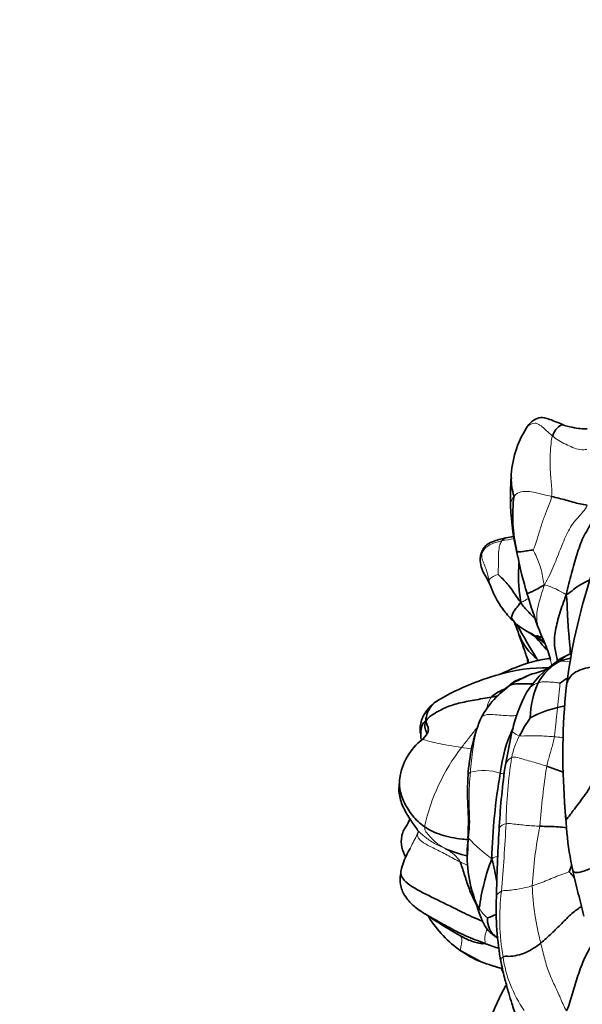
# Model space of a CAD drawing. Units: millimetres. Extents: x 0 to 1478, y 0 to 1758.
# Drawn here: x 189 to 215, y 989 to 1034 of the extents above; entities that cross this region are included whole.
import ezdxf
from ezdxf import colors
from ezdxf.entities.mleader import LeaderData, LeaderLine
from ezdxf.math import Vec2, Vec3

# ---------------------------------------------------------------- set-up
doc = ezdxf.new("R2010")
doc.units = ezdxf.units.MM
doc.layers.add('DV7_Défaut', color=7, linetype='Continuous')
doc.layers.add('Défaut', color=7, linetype='Continuous')

# ---------------------------------------------------------------- blocks, each defined once
blk = doc.blocks.new('_DOT')
at = {"color": 0}
blk.add_line((0, 0), (-1, 0), dxfattribs=at)
at = {"color": 0, "const_width": 0.333}
blk.add_lwpolyline([(-0.1665, 0, 1), (0.1665, 0, 1)], format="xyb", close=True, dxfattribs=at)
blk = doc.blocks.new('SE6')
at = {"layer": 'DV7_Défaut', "color": 7, "linetype": 'Continuous', "lineweight": 35}
for p, q in [((211.782, 1006.313), (211.82, 1006.27)), ((207.881, 1001.015), (207.717, 1000.809)), ((211.814, 1001.212), (211.469, 999.483)), ((214.269, 997.201), (214.314, 996.516)), ((209.789, 996.282), (209.753, 995.5)), ((210.111, 993.412), (210.317, 992.8)), ((209.46, 991.103), (210.388, 990.605))]:
    blk.add_line(p, q, dxfattribs=at)
for centre, radius, start, end in [((216.384, 1012.624), 4.632, 147.8876, 177.7544), ((226.449, 1011.89), 14.721, 176.4035, 181.4318), ((213.982, 1012.697), 2.215, 177.2032, 199.3495), ((218.689, 1011.048), 6.858, 172.3341, 193.5739), ((222.808, 1011.925), 11.084, 182.0871, 194.4271), ((198.403, 1074.484), 65.761, 281.49902, 281.82447), ((211.597, 1008.973), 1.259, 158.6354, 179.0077), ((226.386, 1011.855), 14.562, 190.6419, 197.3518), ((242.218, 999.654), 28.158, 162.2653, 172.8297), ((214.535, 1009.167), 3.952, 198.397, 217.2537), ((233.994, 1013.692), 22.378, 196.0293, 200.6427), ((214.678, 1009.191), 4.087, 216.3052, 225.7365), ((212.751, 1006.933), 1.129, 211.0411, 235.2637), ((200.44, 1001.65), 12.332, 18.563, 21.6423), ((234.151, 1017.788), 25.029, 207.9303, 212.0798), ((540.757, 1511.305), 602.775, 236.959893, 237.076955), ((214.553, 1006.525), 2.59, 201.2892, 231.5956), ((200.302, 993.622), 17.289, 40.4968, 43.999), ((211.459, 1003.169), 2.778, 48.7131, 58.4905), ((211.512, 1003.055), 2.802, 49.8858, 54.4541), ((208.45, 1003.208), 5.265, 13.7909, 15.5203), ((216.382, 1000.486), 4.633, 124.3802, 147.7781), ((242.024, 1006.886), 29.611, 184.7101, 185.0207), ((215.258, 1002.142), 2.586, 119.1795, 150.7629), ((214.433, 992.284), 11.943, 105.5616, 120.8767), ((213.415, 996.136), 7.958, 89.4848, 106.1486), ((211.424, 1008.942), 5.297, 284.2423, 292.7092), ((214.434, 999.574), 4.618, 127.5314, 152.4583), ((216.704, 1001.717), 4.069, 155.4796, 178.9724), ((215.551, 1001.337), 2.574, 117.9909, 127.0953), ((218.87, 999.583), 7.241, 152.2375, 166.9978), ((245.193, 1000.111), 31.064, 174.349, 184.0254), ((214.859, 997.817), 4.552, 102.3307, 119.2328), ((218.328, 998.632), 8.56, 158.9368, 176.4054), ((217.627, 998.236), 6.127, 144.5451, 153.4327), ((217.86, 998.49), 6.645, 154.6291, 173.3694), ((209.353, 998.65), 2.72, 127.5854, 172.2332), ((238.705, 994.572), 27.842, 170.3125, 178.4315), ((247.925, 994.665), 36.773, 172.4716, 176.9083), ((236.001, 999.043), 21.821, 182.7696, 185.0388), ((226.495, 998.626), 12.309, 183.2289, 186.6495), ((295.357, 991.854), 84.288, 176.73925, 178.84031), ((228.295, 997.876), 14.047, 185.551, 192.6646), ((215.527, 995.457), 5.783, 171.8679, 199.2671), ((209.741, 994.146), 3.089, 147.4972, 168.9195), ((220.589, 991.665), 10.386, 159.3116, 172.2797), ((211.537, 993.944), 1.521, 195.0454, 215.48), ((224.532, 993.01), 13.457, 177.6096, 190.3952), ((218.736, 1008.677), 19.266, 235.6359, 241.4185), ((212.475, 995.429), 5.273, 211.5865, 235.1333), ((216.307, 978.551), 15.155, 110.1107, 111.834), ((210.953, 994.585), 3.17, 241.0612, 243.193), ((213.233, 998.042), 7.963, 249.0626, 256.3579), ((216.232, 992.695), 5.478, 205.732, 208.4271), ((221.519, 983.903), 11.469, 150.6538, 168.5909)]:
    blk.add_arc(centre, radius, start, end, dxfattribs=at)
at = {"layer": 'DV7_Défaut', "color": 7, "linetype": 'Continuous', "lineweight": 18}
for centre, radius, start, end in [((214.266, 996.025), 14.186, 99.6085, 101.9218), ((216.603, 1010.259), 4.654, 190.1523, 193.6971), ((214.678, 1009.191), 4.087, 196.3904, 216.3052), ((212.296, 1004.509), 3.531, 55.755, 73.74), ((214.065, 1002.898), 1.503, 75.0866, 92.5666), ((197.022, 1004.503), 17.012, 352.4385, 356.2485), ((215.406, 999.222), 3.701, 151.7183, 168.1584), ((216.691, 994.873), 9.103, 142.3195, 167.7611), ((234.994, 996.497), 23.471, 171.4608, 178.9145), ((210.51, 997.02), 2.36, 71.4732, 105.2197), ((208.837, 989.369), 10.181, 75.2136, 76.2304), ((243.853, 994.652), 30.854, 170.816, 175.9571), ((124.313, 1001.43), 87.33, 355.01576, 357.05358), ((225.478, 997.656), 11.226, 182.705, 185.8467), ((232.414, 992.958), 19.722, 168.6849, 176.6974), ((215.307, 1001.468), 7.567, 223.3298, 234.1399), ((214.913, 987.151), 9.126, 114.3644, 116.2719), ((221.592, 992.594), 10.354, 173.0728, 189.7712), ((224.427, 994.51), 11.71, 182.0351, 195.0572), ((211.823, 993.97), 1.776, 210.8055, 229.5165), ((216.99, 991.629), 5.659, 188.0514, 215.1375)]:
    blk.add_arc(centre, radius, start, end, dxfattribs=at)
at = {"layer": 'DV7_Défaut', "color": 7, "linetype": 'Continuous', "lineweight": 35}
for points, knots in [([(214.21, 1015.206), (213.954, 1015.317), (213.662, 1015.435), (213.289, 1015.561), (213.035, 1015.571), (212.727, 1015.441), (212.565, 1015.238), (212.461, 1015.085)], [0, 0, 0, 0, 0.273914, 0.37598, 0.452998, 0.673158, 1, 1, 1, 1]), ([(213.653, 1014.718), (213.684, 1014.813), (213.803, 1015.032), (214.026, 1015.243), (214.153, 1015.226), (214.208, 1015.207)], [0, 0, 0, 0, 0.36986, 0.73972, 1, 1, 1, 1]), ([(215.247, 1015.046), (215.243, 1015.045), (215.17, 1015.038), (214.978, 1015.045), (214.62, 1015.094), (214.375, 1015.16), (214.208, 1015.207)], [0, 0, 0, 0, 0.013137, 0.236599, 0.559046, 1, 1, 1, 1]), ([(211.513, 1010.043), (211.474, 1010.034), (211.403, 1010.018), (211.211, 1009.973), (210.951, 1009.897), (210.697, 1009.777), (210.54, 1009.633), (210.476, 1009.539), (210.443, 1009.477), (210.431, 1009.448), (210.425, 1009.432)], [0, 0, 0, 0, 0.079475, 0.169126, 0.393109, 0.685409, 0.851426, 0.930994, 0.966669, 1, 1, 1, 1]), ([(211.513, 1010.043), (211.485, 1010.036), (211.423, 1010.006), (211.369, 1009.948), (211.335, 1009.905)], [0, 0, 0, 0, 0.430936, 1, 1, 1, 1]), ([(210.338, 1008.995), (210.361, 1008.86), (210.404, 1008.589), (210.593, 1008.279), (210.745, 1007.997), (210.811, 1007.859), (210.85, 1007.774)], [0, 0, 0, 0, 0.160519, 0.37658, 0.653219, 1, 1, 1, 1]), ([(212.122, 1008.923), (212.113, 1008.807), (212.094, 1008.475), (212.092, 1007.945), (212.152, 1007.398), (212.202, 1007.092)], [0, 0, 0, 0, 0.216433, 0.608216, 1, 1, 1, 1]), ([(213.285, 1007.899), (213.068, 1007.759), (212.661, 1007.553), (212.508, 1007.49), (212.488, 1007.505), (212.486, 1007.512)], [0, 0, 0, 0, 0.419127, 0.838254, 1, 1, 1, 1]), ([(214.283, 1007.428), (214.422, 1007.512), (214.628, 1007.699), (214.953, 1007.917), (215.199, 1008.045), (215.338, 1008.107), (215.359, 1008.116)], [0, 0, 0, 0, 0.314721, 0.629442, 0.944162, 1, 1, 1, 1]), ([(213.889, 1004.402), (213.847, 1004.605), (213.711, 1005.06), (213.765, 1005.805), (213.984, 1006.603), (214.162, 1007.117), (214.283, 1007.428)], [0, 0, 0, 0, 0.207397, 0.471598, 0.735799, 1, 1, 1, 1]), ([(214.283, 1007.428), (214.322, 1007.177), (214.33, 1006.733), (214.364, 1006.082), (214.42, 1005.445), (214.47, 1004.973), (214.464, 1004.739), (214.461, 1004.697)], [0, 0, 0, 0, 0.237085, 0.474171, 0.711256, 0.948341, 1, 1, 1, 1]), ([(212.202, 1007.092), (212.304, 1006.909), (212.536, 1006.677), (212.762, 1006.442), (212.861, 1006.34)], [0, 0, 0, 0, 0.564428, 1, 1, 1, 1]), ([(212.13, 1005.576), (212.212, 1005.343), (212.339, 1004.978), (212.496, 1004.534), (212.57, 1004.322), (212.576, 1004.305)], [0, 0, 0, 0, 0.516887, 0.960621, 1, 1, 1, 1]), ([(212.911, 1005.537), (212.909, 1005.574), (213.035, 1005.527), (213.159, 1005.479), (213.195, 1005.465)], [0, 0, 0, 0, 0.706447, 1, 1, 1, 1]), ([(213.055, 1005.796), (213.097, 1005.687), (213.255, 1005.331), (213.456, 1004.879), (213.549, 1004.523), (213.566, 1004.448)], [0, 0, 0, 0, 0.257072, 0.841864, 1, 1, 1, 1]), ([(214.42, 1004.711), (214.354, 1004.676), (214.232, 1004.609), (213.992, 1004.503), (213.851, 1004.383), (213.759, 1004.306)], [0, 0, 0, 0, 0.277255, 0.609451, 1, 1, 1, 1]), ([(213.543, 1004.53), (213.526, 1004.527), (213.289, 1004.486), (212.429, 1004.322), (211.762, 1004.023), (211.229, 1003.789)], [0, 0, 0, 0, 0.026838, 0.369947, 1, 1, 1, 1]), ([(212.727, 1003.807), (212.64, 1003.774), (212.473, 1003.712), (212.208, 1003.557), (211.881, 1003.445), (211.724, 1003.316), (211.621, 1003.235)], [0, 0, 0, 0, 0.163962, 0.371993, 0.649142, 1, 1, 1, 1]), ([(212.737, 1003.81), (212.729, 1003.808), (212.625, 1003.774), (212.438, 1003.677), (212.177, 1003.576), (211.916, 1003.483), (211.782, 1003.371), (211.713, 1003.3)], [0, 0, 0, 0, 0.020232, 0.265174, 0.510116, 0.755058, 1, 1, 1, 1]), ([(214.28, 1003.169), (214.29, 1003.25), (214.338, 1003.495), (214.572, 1003.897), (215.107, 1004.057), (215.37, 1004.115)], [0, 0, 0, 0, 0.198423, 0.599212, 1, 1, 1, 1]), ([(210.855, 1002.747), (210.992, 1002.902), (211.23, 1003.017), (211.473, 1003.119), (211.504, 1003.132)], [0, 0, 0, 0, 0.8740597, 1, 1, 1, 1]), ([(208.316, 1002.544), (208.184, 1002.433), (207.98, 1002.254), (207.743, 1001.929), (207.623, 1001.62), (207.588, 1001.345), (207.589, 1001.174), (207.595, 1001.093)], [0, 0, 0, 0, 0.261292, 0.490652, 0.683791, 0.850229, 1, 1, 1, 1]), ([(207.847, 1001.636), (207.868, 1001.923), (207.992, 1002.255), (208.243, 1002.487), (208.312, 1002.541)], [0, 0, 0, 0, 0.746625, 1, 1, 1, 1]), ([(213.887, 1002.264), (213.979, 1002.288), (214.086, 1002.317), (214.195, 1002.344), (214.208, 1002.348)], [0, 0, 0, 0, 0.875012, 1, 1, 1, 1]), ([(207.64, 1000.811), (207.621, 1000.907), (207.602, 1001.125), (207.659, 1001.422), (207.763, 1001.62), (207.847, 1001.636)], [0, 0, 0, 0, 0.272575, 0.636288, 1, 1, 1, 1]), ([(207.91, 1001.049), (207.88, 1001.136), (207.801, 1001.315), (207.792, 1001.505), (207.847, 1001.636)], [0, 0, 0, 0, 0.453768, 1, 1, 1, 1]), ([(207.88, 1001.014), (207.893, 1001.035), (207.937, 1001.113), (207.993, 1001.259), (207.914, 1001.459), (207.87, 1001.586), (207.847, 1001.636)], [0, 0, 0, 0, 0.110903, 0.407268, 0.703634, 1, 1, 1, 1]), ([(207.897, 1001.045), (207.897, 1001.045), (207.896, 1001.044), (207.888, 1001.03), (207.881, 1001.015)], [0, 0, 0, 0, 0.164181, 1, 1, 1, 1]), ([(209.785, 999.169), (209.772, 998.821), (209.744, 998.234), (209.819, 997.235), (209.793, 996.642), (209.781, 996.288)], [0, 0, 0, 0, 0.329948, 0.664602, 1, 1, 1, 1]), ([(214.153, 999.299), (214.123, 999.312), (213.985, 999.369), (213.73, 999.465), (213.506, 999.541), (213.394, 999.576)], [0, 0, 0, 0, 0.121866, 0.560933, 1, 1, 1, 1]), ([(206.631, 998.773), (206.617, 998.621), (206.608, 998.275), (206.773, 997.736), (207.095, 997.181), (207.319, 996.862), (207.448, 996.683)], [0, 0, 0, 0, 0.199795, 0.486367, 0.754464, 1, 1, 1, 1]), ([(207.794, 996.803), (207.579, 996.951), (207.217, 997.303), (206.845, 997.897), (206.64, 998.467), (206.634, 998.865), (206.659, 999.028)], [0, 0, 0, 0, 0.2714088, 0.5428175, 0.8142263, 1, 1, 1, 1]), ([(207.143, 997.183), (207.07, 997.043), (206.98, 996.858), (206.805, 996.6), (206.715, 996.284), (206.722, 995.847), (206.848, 995.556), (206.928, 995.386)], [0, 0, 0, 0, 0.225793, 0.349241, 0.475833, 0.734231, 1, 1, 1, 1]), ([(207.451, 996.679), (207.453, 996.676), (207.457, 996.671), (207.463, 996.663), (207.466, 996.659), (207.468, 996.658), (207.468, 996.658)], [0, 0, 0, 0, 0.1490742, 0.3016665, 0.643239, 1, 1, 1, 1]), ([(209.802, 996.207), (209.709, 996.214), (209.278, 996.256), (208.51, 996.402), (208.008, 996.655), (207.794, 996.803)], [0, 0, 0, 0, 0.119914, 0.559957, 1, 1, 1, 1]), ([(214.299, 996.75), (214.171, 996.768), (213.915, 996.8), (213.497, 996.811), (213.218, 996.822), (213.075, 996.827)], [0, 0, 0, 0, 0.30922, 0.65461, 1, 1, 1, 1]), ([(209.733, 995.471), (209.65, 995.49), (209.312, 995.576), (209.001, 995.679), (208.782, 995.779)], [0, 0, 0, 0, 0.24145, 1, 1, 1, 1]), ([(209.417, 995.189), (209.483, 995.042), (209.616, 994.632), (209.805, 994.009), (210.004, 993.555), (210.131, 993.307), (210.163, 993.246)], [0, 0, 0, 0, 0.3002455, 0.6004909, 0.9007364, 1, 1, 1, 1]), ([(211.105, 994.32), (211.069, 994.463), (210.999, 994.78), (210.94, 995.117), (210.873, 995.335)], [0, 0, 0, 0, 0.464764, 1, 1, 1, 1]), ([(206.71, 994.741), (206.693, 994.631), (206.669, 994.441), (206.687, 994.105), (206.791, 993.795), (207.001, 993.45), (207.299, 993.156), (207.567, 992.963), (207.732, 992.854), (207.796, 992.814), (207.829, 992.793)], [0, 0, 0, 0, 0.137268, 0.277271, 0.389773, 0.545581, 0.76627, 0.893703, 0.951779, 1, 1, 1, 1]), ([(210.448, 992.472), (210.109, 992.606), (209.413, 992.927), (208.383, 993.463), (207.303, 993.95), (206.705, 994.435), (206.702, 994.693), (206.709, 994.739)], [0, 0, 0, 0, 0.19182, 0.442199, 0.692578, 0.942957, 1, 1, 1, 1]), ([(214.667, 994.45), (214.645, 994.476), (214.549, 994.589), (214.454, 994.703), (214.421, 994.74)], [0, 0, 0, 0, 0.231551, 1, 1, 1, 1]), ([(214.59, 994.796), (214.603, 994.758), (214.647, 994.699), (214.837, 994.692), (215.159, 994.781), (215.544, 994.948), (215.796, 994.914)], [0, 0, 0, 0, 0.241564, 0.494376, 0.747188, 1, 1, 1, 1]), ([(214.59, 994.796), (214.635, 994.593), (214.714, 994.241), (214.836, 993.72), (214.983, 993.168), (215.046, 992.876), (215.085, 992.695)], [0, 0, 0, 0, 0.230512, 0.465992, 0.715788, 1, 1, 1, 1]), ([(214.988, 993.153), (214.852, 993.059), (214.509, 992.812), (214.078, 992.364), (213.607, 991.902), (213.289, 991.605), (213.12, 991.468)], [0, 0, 0, 0, 0.226432, 0.484288, 0.742144, 1, 1, 1, 1]), ([(207.813, 992.803), (207.896, 992.752), (208.215, 992.576), (208.816, 992.229), (209.668, 991.788), (210.264, 991.562), (210.554, 991.452)], [0, 0, 0, 0, 0.1179988, 0.4119992, 0.7059996, 1, 1, 1, 1]), ([(210.317, 992.8), (210.39, 992.607), (210.501, 992.329), (210.742, 991.976), (210.975, 991.813), (211.151, 991.697)], [0, 0, 0, 0, 0.343524, 0.583812, 1, 1, 1, 1]), ([(210.67, 992.619), (210.661, 992.513), (210.722, 992.189), (210.892, 991.869), (211.07, 991.743), (211.159, 991.693)], [0, 0, 0, 0, 0.353512, 0.707024, 1, 1, 1, 1]), ([(210.554, 991.452), (210.515, 991.434), (210.355, 991.437), (210.1, 991.504), (209.828, 991.599), (209.636, 991.691), (209.539, 991.747), (209.528, 991.754)], [0, 0, 0, 0, 0.241516, 0.483031, 0.724547, 0.966062, 1, 1, 1, 1]), ([(215.456, 991.389), (215.36, 991.224), (215.088, 990.755), (214.818, 989.969), (214.554, 989.158), (214.425, 988.625), (214.3, 988.352)], [0, 0, 0, 0, 0.209315, 0.472877, 0.736438, 1, 1, 1, 1]), ([(211.296, 990.583), (211.296, 990.579), (211.298, 990.572), (211.3, 990.565), (211.301, 990.563)], [0, 0, 0, 0, 0.612078, 1, 1, 1, 1]), ([(211.296, 990.582), (211.359, 990.293), (211.454, 989.854), (211.638, 989.211), (211.777, 988.743), (211.883, 988.399), (211.995, 988.13), (212.154, 987.851), (212.415, 987.485), (212.652, 987.263), (212.808, 987.12)], [0, 0, 0, 0, 0.187103, 0.338009, 0.453128, 0.533954, 0.59458, 0.692949, 0.831335, 1, 1, 1, 1]), ([(211.359, 990.302), (211.31, 990.313), (211.145, 990.354), (210.982, 990.4), (210.868, 990.435)], [0, 0, 0, 0, 0.301253, 1, 1, 1, 1])]:
    blk.add_open_spline(points, degree=3, knots=knots, dxfattribs=at)
at = {"layer": 'DV7_Défaut', "color": 7, "linetype": 'Continuous', "lineweight": 18}
for points, knots in [([(212.464, 1015.09), (212.547, 1015.218), (212.869, 1015.426), (213.303, 1015.034), (213.521, 1014.822), (213.653, 1014.718)], [0, 0, 0, 0, 0.3266916, 0.6633458, 1, 1, 1, 1]), ([(211.732, 1011.531), (211.731, 1011.564), (211.739, 1011.708), (211.806, 1011.855), (211.892, 1011.963)], [0, 0, 0, 0, 0.22653, 1, 1, 1, 1]), ([(210.338, 1008.995), (210.338, 1008.999), (210.337, 1009.11), (210.366, 1009.217), (210.413, 1009.321)], [0, 0, 0, 0, 0.033497, 1, 1, 1, 1]), ([(210.413, 1009.321), (210.417, 1009.365), (210.414, 1009.4), (210.423, 1009.428), (210.425, 1009.432)], [0, 0, 0, 0, 0.822351, 1, 1, 1, 1]), ([(213.285, 1007.899), (213.182, 1007.559), (212.99, 1006.995), (212.887, 1006.318), (213.003, 1005.934), (213.055, 1005.796)], [0, 0, 0, 0, 0.390563, 0.781127, 1, 1, 1, 1]), ([(212.202, 1007.092), (212.294, 1007.108), (212.397, 1007.183), (212.505, 1007.249), (212.558, 1007.282)], [0, 0, 0, 0, 0.501482, 1, 1, 1, 1]), ([(212.911, 1005.537), (212.84, 1005.582), (212.687, 1005.675), (212.451, 1005.804), (212.259, 1005.904), (212.157, 1005.971), (212.129, 1005.991)], [0, 0, 0, 0, 0.293908, 0.587817, 0.881725, 1, 1, 1, 1]), ([(213.998, 1004.4), (214.037, 1004.44), (214.112, 1004.502), (214.229, 1004.59), (214.363, 1004.649), (214.457, 1004.704), (214.51, 1004.732), (214.518, 1004.736)], [0, 0, 0, 0, 0.238341, 0.476682, 0.715023, 0.953364, 1, 1, 1, 1]), ([(212.459, 1002.95), (212.506, 1003.038), (212.647, 1003.242), (212.875, 1003.362), (213.002, 1003.405)], [0, 0, 0, 0, 0.405903, 1, 1, 1, 1]), ([(210.616, 1002.142), (210.624, 1002.166), (210.686, 1002.376), (210.733, 1002.608), (210.855, 1002.747)], [0, 0, 0, 0, 0.1151418, 1, 1, 1, 1]), ([(212.012, 1001.896), (211.922, 1001.894), (211.719, 1001.887), (211.396, 1001.909), (211.041, 1001.934), (210.649, 1001.974), (210.438, 1001.871), (210.392, 1001.813)], [0, 0, 0, 0, 0.142418, 0.356814, 0.571209, 0.785605, 1, 1, 1, 1]), ([(209.486, 1000.437), (209.599, 1000.584), (209.823, 1000.868), (210.071, 1001.184), (210.208, 1001.362), (210.24, 1001.405)], [0, 0, 0, 0, 0.432206, 0.864411, 1, 1, 1, 1]), ([(212.147, 1000.976), (212.025, 1001.009), (211.836, 1001.122), (211.807, 1001.17), (211.811, 1001.202), (211.813, 1001.209)], [0, 0, 0, 0, 0.435594, 0.871187, 1, 1, 1, 1]), ([(207.716, 1000.809), (207.722, 1000.808), (207.775, 1000.797), (207.999, 1000.712), (208.397, 1000.618), (208.889, 1000.526), (209.281, 1000.466), (209.486, 1000.437)], [0, 0, 0, 0, 0.040768, 0.280576, 0.520384, 0.760192, 1, 1, 1, 1]), ([(213.737, 1000.925), (213.849, 1000.916), (213.985, 1000.904), (214.121, 1000.891), (214.145, 1000.889)], [0, 0, 0, 0, 0.8266913, 1, 1, 1, 1]), ([(211.784, 999.982), (211.676, 999.934), (211.512, 999.738), (211.476, 999.564), (211.469, 999.484)], [0, 0, 0, 0, 0.509238, 1, 1, 1, 1]), ([(211.528, 996.941), (211.393, 996.911), (211.227, 996.804), (211.204, 996.687), (211.206, 996.64)], [0, 0, 0, 0, 0.598982, 1, 1, 1, 1]), ([(207.502, 996.61), (207.486, 996.513), (207.403, 996.301), (207.227, 996.023), (207.156, 995.856), (207.128, 995.787)], [0, 0, 0, 0, 0.365478, 0.730956, 1, 1, 1, 1]), ([(208.782, 995.779), (208.595, 995.865), (208.228, 996.027), (207.786, 996.347), (207.534, 996.556), (207.454, 996.675), (207.451, 996.679)], [0, 0, 0, 0, 0.328817, 0.657634, 0.986451, 1, 1, 1, 1]), ([(211.313, 993.843), (211.208, 993.796), (211.103, 993.695), (211.086, 993.59), (211.086, 993.56)], [0, 0, 0, 0, 0.714091, 1, 1, 1, 1]), ([(210.654, 992.108), (210.652, 992.104), (210.618, 992.026), (210.579, 991.885), (210.55, 991.704), (210.557, 991.545), (210.586, 991.467), (210.554, 991.452)], [0, 0, 0, 0, 0.013688, 0.260266, 0.506844, 0.753422, 1, 1, 1, 1]), ([(209.409, 991.821), (209.427, 991.804), (209.489, 991.737), (209.513, 991.585), (209.466, 991.356), (209.424, 991.143), (209.459, 991.091), (209.506, 991.076)], [0, 0, 0, 0, 0.098004, 0.323503, 0.549002, 0.774501, 1, 1, 1, 1])]:
    blk.add_open_spline(points, degree=3, knots=knots, dxfattribs=at)
for points in [[(213.611, 1011.946), (213.634, 1012.186), (213.588, 1012.691), (213.534, 1013.319), (213.542, 1013.894), (213.585, 1014.395), (213.619, 1014.613), (213.653, 1014.718)], [(213.653, 1014.718), (213.748, 1014.643), (213.943, 1014.504), (214.258, 1014.337), (214.574, 1014.192), (214.913, 1014.069), (215.131, 1014.083), (215.221, 1014.106)], [(211.892, 1011.963), (211.946, 1012.031), (212.106, 1012.15), (212.5, 1012.196), (212.878, 1012.123), (213.249, 1012.032), (213.495, 1011.975), (213.611, 1011.946)], [(212.768, 1009.492), (212.824, 1009.619), (212.953, 1009.986), (213.103, 1010.51), (213.283, 1011.038), (213.473, 1011.519), (213.597, 1011.796), (213.611, 1011.946)], [(215.236, 1011.553), (215.175, 1011.332), (214.776, 1010.982), (214.377, 1010.401), (214.039, 1009.61), (213.733, 1008.779), (213.468, 1008.212), (213.285, 1007.899)], [(210.413, 1009.321), (210.442, 1009.385), (210.515, 1009.52), (210.684, 1009.683), (210.892, 1009.782), (211.111, 1009.854), (211.261, 1009.889), (211.335, 1009.905)], [(211.335, 1009.905), (211.305, 1009.867), (211.241, 1009.766), (211.187, 1009.491), (211.176, 1009.11), (211.181, 1008.723), (211.154, 1008.463), (211.159, 1008.374)], [(210.757, 1008.038), (210.73, 1008.14), (210.695, 1008.345), (210.606, 1008.644), (210.49, 1008.902), (210.403, 1009.135), (210.409, 1009.272), (210.413, 1009.321)], [(212.768, 1009.492), (212.79, 1009.445), (212.89, 1009.253), (213.026, 1008.946), (213.127, 1008.628), (213.199, 1008.298), (213.221, 1008.061), (213.285, 1007.899)], [(210.757, 1008.038), (210.75, 1008.097), (210.764, 1008.146), (210.835, 1008.222), (210.934, 1008.279), (211.056, 1008.329), (211.141, 1008.367), (211.159, 1008.374)], [(213.065, 1004.411), (213.023, 1004.437), (212.983, 1004.465), (212.944, 1004.495)], [(213.566, 1004.448), (213.587, 1004.357), (213.603, 1004.267), (213.614, 1004.182)], [(211.713, 1003.3), (211.627, 1003.212), (211.445, 1003.037), (211.138, 1002.811), (210.878, 1002.51), (210.613, 1002.191), (210.462, 1001.947), (210.392, 1001.813)], [(211.618, 1003.23), (211.636, 1003.259), (211.669, 1003.282), (211.713, 1003.3)], [(213.002, 1003.405), (213.081, 1003.433), (213.218, 1003.446), (213.425, 1003.44), (213.631, 1003.434), (213.836, 1003.412), (213.975, 1003.397), (213.998, 1003.39)], [(213.737, 1000.925), (213.753, 1001.016), (213.775, 1001.2), (213.805, 1001.471), (213.827, 1001.741), (213.858, 1002.005), (213.876, 1002.177), (213.887, 1002.264)], [(210.392, 1001.813), (210.323, 1001.679), (210.203, 1001.381), (210.09, 1000.878), (210.004, 1000.359), (209.946, 999.829), (209.904, 999.479), (209.891, 999.297)], [(210.392, 1001.813), (210.364, 1001.777), (210.347, 1001.742), (210.339, 1001.707)], [(213.737, 1000.925), (213.63, 1000.934), (213.416, 1000.952), (213.095, 1000.97), (212.773, 1000.972), (212.45, 1000.971), (212.236, 1000.952), (212.147, 1000.976)], [(213.394, 999.576), (213.413, 999.681), (213.463, 999.863), (213.535, 1000.134), (213.617, 1000.4), (213.683, 1000.664), (213.722, 1000.838), (213.737, 1000.925)], [(209.946, 1000.374), (209.788, 1000.396), (209.635, 1000.416), (209.486, 1000.437)], [(213.394, 999.576), (213.282, 999.612), (213.062, 999.68), (212.727, 999.78), (212.396, 999.874), (212.05, 999.976), (211.856, 1000.014), (211.784, 999.982)], [(209.891, 999.297), (209.827, 999.263), (209.792, 999.218), (209.785, 999.168)], [(209.891, 999.297), (209.876, 999.097), (209.84, 998.694), (209.833, 998.086), (209.843, 997.48), (209.878, 996.875), (209.825, 996.475), (209.802, 996.275)], [(213.075, 996.827), (212.97, 996.831), (212.759, 996.841), (212.442, 996.863), (212.13, 996.898), (211.807, 996.933), (211.612, 996.96), (211.528, 996.941)], [(214.264, 997.126), (214.258, 997.133), (214.259, 997.156), (214.267, 997.193)], [(209.417, 995.189), (209.213, 995.288), (208.823, 995.507), (208.26, 995.796), (207.701, 996.061), (207.41, 996.349), (207.507, 996.519), (207.502, 996.61)], [(207.794, 996.803), (207.791, 996.667), (207.882, 996.511), (208.083, 996.302), (208.288, 996.095), (208.525, 995.916), (208.7, 995.827), (208.782, 995.779)], [(208.782, 995.779), (208.834, 995.749), (208.932, 995.691), (209.068, 995.592), (209.193, 995.484), (209.306, 995.365), (209.377, 995.281), (209.417, 995.189)], [(209.768, 995.031), (209.649, 995.082), (209.532, 995.134), (209.417, 995.189)], [(214.421, 994.74), (214.359, 994.72), (214.122, 994.631), (213.77, 994.495), (213.423, 994.351), (213.077, 994.21), (212.843, 994.132), (212.725, 994.094)], [(212.725, 994.094), (212.629, 994.063), (212.436, 994.008), (212.14, 993.944), (211.843, 993.906), (211.535, 993.875), (211.379, 993.872), (211.313, 993.843)], [(210.298, 993.061), (210.294, 992.96), (210.293, 992.87), (210.316, 992.802)], [(214.3, 988.352), (214.167, 988.583), (214.02, 988.961), (213.759, 989.517), (213.481, 990.087), (213.296, 990.724), (213.178, 991.215), (213.12, 991.468)], [(211.388, 990.837), (211.3, 990.785), (211.274, 990.68), (211.296, 990.583)]]:
    blk.add_open_spline(points, degree=3, dxfattribs=at)
at = {"layer": 'DV7_Défaut', "color": 7, "linetype": 'Continuous', "lineweight": 35}
for points in [[(213.611, 1011.946), (213.727, 1011.917), (213.945, 1011.867), (214.268, 1011.78), (214.59, 1011.691), (214.917, 1011.598), (215.143, 1011.565), (215.236, 1011.553)], [(215.68, 1011.683), (215.691, 1011.395), (215.484, 1010.749), (215.031, 1010.081), (214.772, 1009.289), (214.518, 1008.419), (214.369, 1007.804), (214.283, 1007.428)], [(212.022, 1009.439), (212.027, 1009.43), (212.05, 1009.404), (212.137, 1009.403), (212.27, 1009.411), (212.494, 1009.46), (212.725, 1009.484), (212.768, 1009.492)], [(211.159, 1008.374), (211.185, 1008.344), (211.319, 1008.223), (211.527, 1008.003), (211.745, 1007.749), (211.938, 1007.461), (212.067, 1007.241), (212.202, 1007.092)], [(212.202, 1007.092), (212.143, 1007.013), (212.063, 1006.911), (211.932, 1006.768), (211.838, 1006.597), (211.762, 1006.409), (211.791, 1006.298), (211.825, 1006.264)], [(212.129, 1005.991), (212.104, 1006.008), (212.081, 1006.025), (212.058, 1006.042)], [(213.141, 1005.335), (213.014, 1005.401), (212.914, 1005.482), (212.911, 1005.537)], [(213.773, 1004.314), (213.831, 1004.349), (213.902, 1004.377), (213.998, 1004.4)], [(213.998, 1004.4), (214.159, 1004.457), (214.315, 1004.497), (214.471, 1004.527)], [(211.713, 1003.3), (211.766, 1003.321), (211.903, 1003.352), (212.121, 1003.351), (212.339, 1003.349), (212.557, 1003.35), (212.701, 1003.357), (212.773, 1003.364)], [(210.855, 1002.747), (210.948, 1002.764), (211.042, 1002.78), (211.136, 1002.796)], [(207.847, 1001.636), (207.958, 1001.816), (208.214, 1001.977), (208.711, 1002.264), (209.34, 1002.472), (210.044, 1002.606), (210.593, 1002.7), (210.855, 1002.747)], [(207.694, 1000.806), (207.698, 1000.809), (207.706, 1000.81), (207.716, 1000.809)], [(216.115, 999.912), (215.934, 999.712), (215.676, 999.109), (215.16, 998.251), (214.61, 997.558), (214.331, 997.166), (214.273, 997.117), (214.264, 997.126)], [(206.66, 999.034), (206.655, 998.991), (206.649, 998.949), (206.645, 998.908)], [(207.451, 996.679), (207.441, 996.694), (207.432, 996.709), (207.424, 996.724)], [(214.536, 995.059), (214.491, 994.934), (214.448, 994.812), (214.421, 994.74)], [(210.297, 990.641), (210.016, 990.759), (209.748, 990.901), (209.506, 991.076)], [(210.554, 991.452), (210.782, 991.366), (211.004, 991.285), (211.222, 991.214)], [(213.12, 991.468), (213.014, 991.382), (212.791, 991.22), (212.432, 991.02), (212.042, 990.895), (211.639, 990.842), (211.445, 990.871), (211.388, 990.837)]]:
    blk.add_open_spline(points, degree=3, dxfattribs=at)

msp = doc.modelspace()

# ---------------------------------------------------------------- block references
at = {"layer": 'Défaut'}
msp.add_blockref('SE6', (0, 0), dxfattribs=at)

# ---------------------------------------------------------------- leaders
at = {"layer": 'Défaut', "color": 7, "linetype": 'Continuous', "lineweight": 18}
ml = msp.add_multileader_mtext('Standard', dxfattribs=at)
ml.set_content('{\\pxsm0.9;\\fSolid Edge ISO|b1||i0||c0|p34;\\W1.;31/03/2023\\P}', color=256)
ml.set_leader_properties()
ml.set_arrow_properties(name='DOT')
ml.build(insert=Vec2(0, 0))
ml.multileader.update_dxf_attribs({"leader_type": 0, "dogleg_length": 0, "arrow_head_size": 12})
ctx = ml.context
ctx.base_point, ctx.char_height, ctx.arrow_head_size, ctx.landing_gap_size = Vec3(1390.407, 1750.708), 12, 12, 4.2
notes = []
notes.append((ctx, [(0, (0, 0, 0), (0, 0), (1, 0), 1, [])]))
ctx.mtext.insert = Vec3(1392.407, 1756.828)
for ctx, leaders in notes:
    for number, flags, end, landing, length, lines in leaders:
        leader = LeaderData()
        leader.index, (leader.has_last_leader_line, leader.has_dogleg_vector, leader.attachment_direction) = number, flags
        leader.last_leader_point, leader.dogleg_vector, leader.dogleg_length = Vec3(end), Vec3(landing), length
        for number, points, colour, breaks in lines:
            line = LeaderLine()
            line.index, line.vertices, line.color, line.breaks = number, Vec3.list(points), colors.encode_raw_color(colour), breaks
            leader.lines.append(line)
        ctx.leaders.append(leader)

doc.saveas('drawing.dxf')
